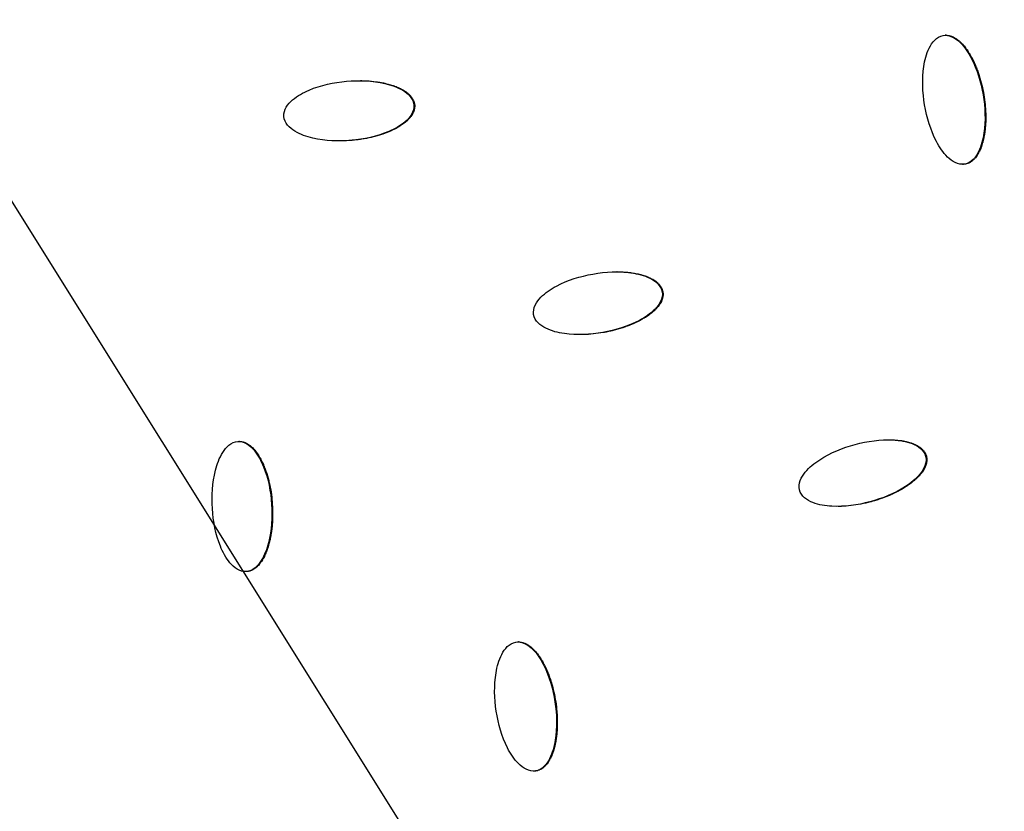
# Model space of a CAD drawing. Units: millimetres. Extents: x -3922 to 3834, y -3879 to 3877.
# Drawn here: x -490 to -324, y -586 to -452 of the extents above; entities that cross this region are included whole.
import ezdxf

# ---------------------------------------------------------------- set-up
doc = ezdxf.new("R2010")
doc.units = ezdxf.units.MM
doc.header["$LTSCALE"] = 20
doc.linetypes.add('HIDDEN', pattern=[9.525, 6.35, -3.175])
for name, color, linetype in [('2d', 230, 'Continuous'), ('EN-Free_Space', 10, 'HIDDEN'), ('EN-Free_Space_Hatch', 10, 'Continuous'), ('EN-SafetyZone', 93, 'HIDDEN')]:
    doc.layers.add(name, color=color, linetype=linetype)

msp = doc.modelspace()

# ---------------------------------------------------------------- hatches: boundary and pattern name
at = {"layer": 'EN-Free_Space_Hatch'}
h = msp.add_hatch(dxfattribs=at)
h.set_pattern_fill('ANSI31', color=256, scale=100)
h.set_pattern_definition([(122.026, (-43.77, -1.06), (-269.18, -168.37), [])])
h.paths.add_polyline_path([(826.91, 3778, 1), (-914.45, -3780.12, 1)])

# ---------------------------------------------------------------- linework, layer by layer
at = {"layer": '2d'}
for p, q in [((-333.75, -454.87), (-333.87, -454.87)), ((-423.23, -466.63), (-423.36, -466.63)), ((-330.87, -476.61), (-330.99, -476.61)), ((-330.48, -476.57), (-330.6, -476.57)), ((-389.14, -494.72), (-389.21, -494.72)), ((-381.43, -498.09), (-381.55, -498.09)), ((-395.38, -505.29), (-395.43, -505.29)), ((-452.75, -523.28), (-452.87, -523.28)), ((-337.06, -525.77), (-337.18, -525.77)), ((-451.63, -545.21), (-451.75, -545.21)), ((-451.47, -545.21), (-451.6, -545.21)), ((-405.73, -557.05), (-405.85, -557.05)), ((-403.12, -578.81), (-403.24, -578.81)), ((-402.76, -578.78), (-402.89, -578.78))]:
    msp.add_line(p, q, dxfattribs=at)
at = {"layer": '2d', "extrusion": (0, 0, -1)}
for centre, major_axis in [((-46.4, 0), (0, 876.28)), ((-43.73, 0), (0, 488.09))]:
    msp.add_ellipse(centre, major_axis=major_axis, ratio=0.992546, start_param=3.403392, end_param=6.544985, dxfattribs=at)
msp.add_ellipse((-43.71, 0), major_axis=(0, 485.94), ratio=0.992546, dxfattribs=at)
at = {"layer": '2d'}
for points, knots in [([(-271.64, -851.94), (-361.84, -827.59), (-448.12, -788.58), (-604.15, -685.2), (-673.88, -620.83), (-789.72, -473.24), (-835.81, -390.04), (-899.69, -213.22), (-917.46, -119.63), (-922.88, 68.47), (-910.52, 162.94), (-856.92, 343.21), (-815.69, 428.97), (-708.52, 583.1), (-642.6, 651.44), (-492.74, 763.76), (-408.84, 807.74), (-231.53, 866.87), (-138.15, 882.03), (31.56, 881.98), (107.89, 871.84), (181.62, 851.94)], [1.570796, 1.570796, 1.570796, 1.570796, 1.89073, 1.89073, 2.2107, 2.2107, 2.530718, 2.530718, 2.850777, 2.850777, 3.170852, 3.170852, 3.490916, 3.490916, 3.810943, 3.810943, 4.130921, 4.130921, 4.45086, 4.45086, 4.712389, 4.712389, 4.712389, 4.712389]), ([(-330.6, -476.57), (-331.14, -476.67), (-331.7, -476.55), (-332.68, -476.09), (-333.11, -475.75), (-334.26, -474.63), (-334.86, -473.71), (-336.36, -470.84), (-336.99, -468.73), (-337.7, -464.46), (-337.81, -462.27), (-337.33, -459.05), (-337.06, -457.98), (-336.34, -456.53), (-336.05, -456.06), (-335.27, -455.29), (-334.79, -455), (-334.25, -454.91)], [0, 0, 0, 0, 0.03125, 0.03125, 0.0625, 0.0625, 0.125, 0.125, 0.25, 0.25, 0.375, 0.375, 0.4375, 0.4375, 0.46875, 0.46875, 0.5, 0.5, 0.5, 0.5]), ([(-334.25, -454.91), (-333.72, -454.81), (-333.16, -454.93), (-332.19, -455.39), (-331.75, -455.72), (-330.6, -456.85), (-330, -457.77), (-328.49, -460.64), (-327.87, -462.75), (-327.15, -467.02), (-327.05, -469.21), (-327.53, -472.43), (-327.8, -473.5), (-328.51, -474.95), (-328.81, -475.41), (-329.58, -476.18), (-330.06, -476.48), (-330.6, -476.57)], [0.5, 0.5, 0.5, 0.5, 0.53125, 0.53125, 0.5625, 0.5625, 0.625, 0.625, 0.75, 0.75, 0.875, 0.875, 0.9375, 0.9375, 0.96875, 0.96875, 1, 1, 1, 1]), ([(-333.75, -454.87), (-333.74, -454.87), (-333.73, -454.87), (-333.66, -454.87), (-333.56, -454.88), (-333.46, -454.89), (-333.39, -454.9), (-333.36, -454.9), (-333.26, -454.92), (-333.16, -454.94), (-333.06, -454.97), (-332.99, -454.99), (-332.96, -455), (-332.86, -455.03), (-332.77, -455.06), (-332.68, -455.1), (-332.61, -455.13), (-332.58, -455.14), (-332.44, -455.21), (-332.26, -455.3), (-332.06, -455.43), (-331.96, -455.5), (-331.92, -455.53), (-331.89, -455.55), (-331.87, -455.56), (-331.76, -455.65), (-331.6, -455.77), (-331.43, -455.93), (-331.34, -456.01), (-331.3, -456.05), (-331.27, -456.07), (-331.26, -456.09), (-331.06, -456.28), (-330.8, -456.56), (-330.5, -456.94), (-330.35, -457.13), (-330.28, -457.23), (-330.25, -457.28), (-330.23, -457.31), (-330.22, -457.32), (-330.14, -457.44), (-330.03, -457.61), (-329.9, -457.81), (-329.83, -457.91), (-329.81, -457.96), (-329.79, -457.99), (-329.78, -458), (-329.7, -458.13), (-329.61, -458.3), (-329.49, -458.51), (-329.43, -458.62), (-329.41, -458.66), (-329.39, -458.7), (-329.38, -458.71), (-329.13, -459.19), (-328.8, -459.91), (-328.45, -460.8), (-328.29, -461.26), (-328.22, -461.49), (-328.18, -461.6), (-328.16, -461.65), (-328.15, -461.69), (-328.15, -461.71), (-327.99, -462.22), (-327.84, -462.73), (-327.59, -463.78), (-327.48, -464.33), (-327.3, -465.44), (-327.22, -465.99), (-327.14, -466.79), (-327.11, -467.2), (-327.08, -467.66), (-327.07, -467.89), (-327.07, -468), (-327.07, -468.05), (-327.07, -468.08), (-327.07, -468.1), (-327.05, -468.68), (-327.06, -469.23), (-327.1, -470.04), (-327.14, -470.44), (-327.19, -470.9), (-327.22, -471.13), (-327.23, -471.24), (-327.24, -471.29), (-327.25, -471.32), (-327.25, -471.34), (-327.27, -471.5), (-327.3, -471.7), (-327.35, -471.93), (-327.37, -472.05), (-327.38, -472.09), (-327.39, -472.13), (-327.39, -472.14), (-327.42, -472.3), (-327.47, -472.5), (-327.52, -472.73), (-327.55, -472.82), (-327.57, -472.89), (-327.57, -472.92), (-327.62, -473.08), (-327.68, -473.28), (-327.75, -473.5), (-327.79, -473.6), (-327.81, -473.66), (-327.82, -473.69), (-327.88, -473.85), (-327.96, -474.04), (-328.05, -474.26), (-328.1, -474.36), (-328.12, -474.41), (-328.14, -474.44), (-328.15, -474.45), (-328.22, -474.59), (-328.32, -474.78), (-328.44, -474.98), (-328.5, -475.07), (-328.52, -475.12), (-328.54, -475.14), (-328.55, -475.15), (-328.64, -475.29), (-328.76, -475.45), (-328.92, -475.63), (-328.98, -475.7), (-329.03, -475.75), (-329.05, -475.77), (-329.13, -475.85), (-329.17, -475.89), (-329.28, -475.98), (-329.33, -476.03), (-329.44, -476.11), (-329.52, -476.17), (-329.61, -476.22), (-329.66, -476.26), (-329.69, -476.28), (-329.78, -476.33), (-329.87, -476.37), (-329.96, -476.42), (-330.03, -476.44), (-330.06, -476.45), (-330.22, -476.51), (-330.35, -476.55), (-330.48, -476.57)], [0.5074, 0.5074, 0.5074, 0.5074, 0.5078125, 0.5078125, 0.5117188, 0.5136719, 0.5136719, 0.515625, 0.515625, 0.5195313, 0.5214844, 0.5214844, 0.5234375, 0.5234375, 0.5273438, 0.5292969, 0.5292969, 0.53125, 0.53125, 0.5390625, 0.5429688, 0.5449219, 0.5458984, 0.5458984, 0.546875, 0.546875, 0.5546875, 0.5585938, 0.5605469, 0.5615234, 0.5615234, 0.5625, 0.5625, 0.578125, 0.5859375, 0.5898438, 0.5917969, 0.5927734, 0.5927734, 0.59375, 0.59375, 0.6015625, 0.6054688, 0.6074219, 0.6083984, 0.6083984, 0.609375, 0.609375, 0.6171875, 0.6210938, 0.6230469, 0.6240234, 0.6240234, 0.625, 0.625, 0.65625, 0.671875, 0.6796875, 0.6835938, 0.6855469, 0.6865234, 0.6865234, 0.6875, 0.6875, 0.71875, 0.71875, 0.75, 0.75, 0.78125, 0.78125, 0.796875, 0.8046875, 0.8085938, 0.8105469, 0.8115234, 0.8115234, 0.8125, 0.8125, 0.84375, 0.84375, 0.859375, 0.8671875, 0.8710938, 0.8730469, 0.8740234, 0.8740234, 0.875, 0.875, 0.8828125, 0.8867188, 0.8886719, 0.8896484, 0.8896484, 0.890625, 0.890625, 0.8984375, 0.9023438, 0.9042969, 0.9042969, 0.90625, 0.90625, 0.9140625, 0.9179688, 0.9199219, 0.9199219, 0.921875, 0.921875, 0.9296875, 0.9335938, 0.9355469, 0.9365234, 0.9365234, 0.9375, 0.9375, 0.9453125, 0.9492188, 0.9511719, 0.9521484, 0.9521484, 0.953125, 0.953125, 0.9609375, 0.9648438, 0.9667969, 0.9667969, 0.96875, 0.96875, 0.9726563, 0.9726563, 0.9765625, 0.9765625, 0.9804688, 0.9824219, 0.9824219, 0.984375, 0.984375, 0.9882813, 0.9902344, 0.9902344, 0.9921875, 0.9921875, 1, 1, 1, 1]), ([(-445.26, -468.53), (-445.3, -467.99), (-445.13, -467.44), (-444.58, -466.51), (-444.2, -466.1), (-442.98, -465.05), (-442.01, -464.52), (-439.01, -463.25), (-436.87, -462.8), (-432.55, -462.42), (-430.36, -462.49), (-427.19, -463.23), (-426.15, -463.58), (-424.77, -464.41), (-424.34, -464.75), (-423.65, -465.58), (-423.4, -466.08), (-423.36, -466.63)], [0.5, 0.5, 0.5, 0.5, 0.53125, 0.53125, 0.5625, 0.5625, 0.625, 0.625, 0.75, 0.75, 0.875, 0.875, 0.9375, 0.9375, 0.96875, 0.96875, 1, 1, 1, 1]), ([(-432.38, -462.51), (-432.29, -462.51), (-432.08, -462.51), (-431.79, -462.52), (-431.56, -462.53), (-431.45, -462.53), (-431.4, -462.54), (-431.37, -462.54), (-431.35, -462.54), (-430.78, -462.57), (-429.95, -462.64), (-429.03, -462.79), (-428.57, -462.88), (-428.35, -462.93), (-428.24, -462.95), (-428.19, -462.97), (-428.16, -462.97), (-428.14, -462.98), (-427.84, -463.05), (-427.43, -463.15), (-426.99, -463.29), (-426.78, -463.37), (-426.67, -463.4), (-426.63, -463.42), (-426.6, -463.43), (-426.58, -463.43), (-426.3, -463.54), (-425.92, -463.7), (-425.5, -463.91), (-425.3, -464.02), (-425.21, -464.08), (-425.16, -464.1), (-425.14, -464.12), (-425.12, -464.12), (-424.99, -464.21), (-424.81, -464.32), (-424.62, -464.46), (-424.53, -464.53), (-424.5, -464.56), (-424.47, -464.58), (-424.46, -464.59), (-424.34, -464.69), (-424.18, -464.82), (-424.02, -464.99), (-423.95, -465.06), (-423.91, -465.11), (-423.89, -465.14), (-423.83, -465.22), (-423.76, -465.3), (-423.71, -465.38), (-423.67, -465.43), (-423.65, -465.46), (-423.59, -465.55), (-423.54, -465.64), (-423.5, -465.73), (-423.47, -465.79), (-423.45, -465.81), (-423.41, -465.91), (-423.37, -466), (-423.34, -466.1), (-423.32, -466.16), (-423.31, -466.19), (-423.27, -466.36), (-423.24, -466.49), (-423.23, -466.63)], [0.7918942, 0.7918942, 0.7918942, 0.7918942, 0.796875, 0.8046875, 0.8085938, 0.8105469, 0.8115234, 0.8115234, 0.8125, 0.8125, 0.84375, 0.859375, 0.8671875, 0.8710938, 0.8730469, 0.8740234, 0.8740234, 0.875, 0.875, 0.890625, 0.8984375, 0.9023438, 0.9042969, 0.9052734, 0.9052734, 0.90625, 0.90625, 0.921875, 0.9296875, 0.9335938, 0.9355469, 0.9365234, 0.9365234, 0.9375, 0.9375, 0.9453125, 0.9492188, 0.9511719, 0.9521484, 0.9521484, 0.953125, 0.953125, 0.9609375, 0.9648438, 0.9667969, 0.9667969, 0.96875, 0.96875, 0.9726563, 0.9746094, 0.9746094, 0.9765625, 0.9765625, 0.9804688, 0.9824219, 0.9824219, 0.984375, 0.984375, 0.9882813, 0.9902344, 0.9902344, 0.9921875, 0.9921875, 1, 1, 1, 1]), ([(-423.36, -466.63), (-423.31, -467.18), (-423.48, -467.72), (-424.03, -468.66), (-424.41, -469.07), (-425.63, -470.13), (-426.6, -470.65), (-429.6, -471.92), (-431.75, -472.38), (-436.07, -472.76), (-438.27, -472.68), (-441.43, -471.95), (-442.47, -471.59), (-443.85, -470.76), (-444.29, -470.42), (-444.98, -469.58), (-445.22, -469.07), (-445.26, -468.53)], [0, 0, 0, 0, 0.03125, 0.03125, 0.0625, 0.0625, 0.125, 0.125, 0.25, 0.25, 0.375, 0.375, 0.4375, 0.4375, 0.46875, 0.46875, 0.5, 0.5, 0.5, 0.5]), ([(-423.23, -466.63), (-423.23, -466.7), (-423.22, -466.8), (-423.23, -466.9), (-423.23, -466.97), (-423.24, -467), (-423.25, -467.1), (-423.26, -467.2), (-423.28, -467.3), (-423.3, -467.37), (-423.3, -467.41), (-423.33, -467.5), (-423.36, -467.6), (-423.4, -467.7), (-423.42, -467.76), (-423.43, -467.8), (-423.47, -467.89), (-423.52, -467.98), (-423.57, -468.09), (-423.6, -468.13), (-423.62, -468.16), (-423.62, -468.18), (-423.7, -468.3), (-423.81, -468.47), (-423.95, -468.66), (-424.03, -468.75), (-424.07, -468.79), (-424.09, -468.82), (-424.1, -468.84), (-424.2, -468.94), (-424.33, -469.09), (-424.51, -469.25), (-424.6, -469.34), (-424.64, -469.37), (-424.67, -469.4), (-424.68, -469.41), (-424.89, -469.59), (-425.2, -469.83), (-425.59, -470.09), (-425.8, -470.22), (-425.91, -470.29), (-425.95, -470.32), (-425.99, -470.33), (-426, -470.34), (-426.13, -470.42), (-426.3, -470.52), (-426.52, -470.63), (-426.63, -470.68), (-426.67, -470.71), (-426.7, -470.72), (-426.72, -470.73), (-426.85, -470.79), (-427.03, -470.88), (-427.25, -470.98), (-427.36, -471.03), (-427.41, -471.05), (-427.44, -471.06), (-427.46, -471.07), (-427.96, -471.28), (-428.46, -471.46), (-429.23, -471.71), (-429.62, -471.83), (-430.09, -471.95), (-430.33, -472.01), (-430.45, -472.04), (-430.5, -472.05), (-430.54, -472.06), (-430.56, -472.07), (-431.08, -472.19), (-431.86, -472.34), (-432.81, -472.47), (-433.3, -472.52), (-433.54, -472.55), (-433.65, -472.56), (-433.72, -472.56), (-433.75, -472.56), (-434.48, -472.63), (-435.15, -472.66), (-435.81, -472.66)], [0, 0, 0, 0, 0.0039062, 0.0058594, 0.0058594, 0.0078125, 0.0078125, 0.0117187, 0.0136719, 0.0136719, 0.015625, 0.015625, 0.0195313, 0.0214844, 0.0214844, 0.0234375, 0.0234375, 0.0273438, 0.0292969, 0.0302734, 0.0302734, 0.03125, 0.03125, 0.0390625, 0.0429688, 0.0449219, 0.0458984, 0.0458984, 0.046875, 0.046875, 0.0546875, 0.0585937, 0.0605469, 0.0615234, 0.0615234, 0.0625, 0.0625, 0.078125, 0.0859375, 0.0898438, 0.0917969, 0.0927734, 0.0927734, 0.09375, 0.09375, 0.1015625, 0.1054688, 0.1074219, 0.1083984, 0.1083984, 0.109375, 0.109375, 0.1171875, 0.1210938, 0.1230469, 0.1240234, 0.1240234, 0.125, 0.125, 0.15625, 0.15625, 0.171875, 0.1796875, 0.1835938, 0.1855469, 0.1865234, 0.1865234, 0.1875, 0.1875, 0.21875, 0.234375, 0.2421875, 0.2460937, 0.2480469, 0.2480469, 0.25, 0.25, 0.2867238, 0.2867238, 0.2867238, 0.2867238]), ([(-330.48, -476.57), (-330.55, -476.58), (-330.65, -476.6), (-330.75, -476.6), (-330.81, -476.61), (-330.84, -476.61), (-330.87, -476.61)], [0, 0, 0, 0, 0.00390625, 0.005859375, 0.005859375, 0.007456205, 0.007456205, 0.007456205, 0.007456205]), ([(-403.21, -501.9), (-403.29, -501.37), (-403.17, -500.8), (-402.7, -499.83), (-402.36, -499.39), (-401.23, -498.23), (-400.32, -497.62), (-397.44, -496.1), (-395.34, -495.46), (-391.07, -494.7), (-388.88, -494.58), (-385.67, -495.04), (-384.6, -495.3), (-383.15, -496.01), (-382.69, -496.31), (-381.93, -497.07), (-381.64, -497.55), (-381.55, -498.09)], [0.5, 0.5, 0.5, 0.5, 0.53125, 0.53125, 0.5625, 0.5625, 0.625, 0.625, 0.75, 0.75, 0.875, 0.875, 0.9375, 0.9375, 0.96875, 0.96875, 1, 1, 1, 1]), ([(-389.14, -494.72), (-388.82, -494.72), (-388.24, -494.73), (-387.53, -494.78), (-387.07, -494.83), (-386.84, -494.86), (-386.73, -494.87), (-386.68, -494.88), (-386.65, -494.88), (-386.63, -494.89), (-386.33, -494.93), (-385.91, -495), (-385.46, -495.1), (-385.24, -495.15), (-385.13, -495.18), (-385.08, -495.19), (-385.05, -495.2), (-385.04, -495.21), (-384.75, -495.29), (-384.35, -495.41), (-383.92, -495.59), (-383.71, -495.68), (-383.61, -495.73), (-383.57, -495.75), (-383.54, -495.76), (-383.53, -495.77), (-383.38, -495.84), (-383.2, -495.93), (-383, -496.05), (-382.9, -496.11), (-382.86, -496.14), (-382.84, -496.16), (-382.83, -496.17), (-382.69, -496.26), (-382.53, -496.38), (-382.35, -496.53), (-382.28, -496.6), (-382.23, -496.64), (-382.21, -496.67), (-382.14, -496.74), (-382.07, -496.81), (-382, -496.89), (-381.96, -496.94), (-381.94, -496.97), (-381.88, -497.05), (-381.82, -497.13), (-381.77, -497.22), (-381.73, -497.27), (-381.72, -497.3), (-381.67, -497.39), (-381.62, -497.48), (-381.58, -497.58), (-381.55, -497.64), (-381.54, -497.67), (-381.48, -497.83), (-381.45, -497.96), (-381.43, -498.09)], [0.8259321, 0.8259321, 0.8259321, 0.8259321, 0.84375, 0.859375, 0.8671875, 0.8710938, 0.8730469, 0.8740234, 0.8740234, 0.875, 0.875, 0.890625, 0.8984375, 0.9023438, 0.9042969, 0.9052734, 0.9052734, 0.90625, 0.90625, 0.921875, 0.9296875, 0.9335938, 0.9355469, 0.9365234, 0.9365234, 0.9375, 0.9375, 0.9453125, 0.9492188, 0.9511719, 0.9521484, 0.9521484, 0.953125, 0.953125, 0.9609375, 0.9648438, 0.9667969, 0.9667969, 0.96875, 0.96875, 0.9726563, 0.9746094, 0.9746094, 0.9765625, 0.9765625, 0.9804688, 0.9824219, 0.9824219, 0.984375, 0.984375, 0.9882813, 0.9902344, 0.9902344, 0.9921875, 0.9921875, 1, 1, 1, 1]), ([(-381.55, -498.09), (-381.46, -498.64), (-381.58, -499.19), (-382.04, -500.17), (-382.38, -500.61), (-383.51, -501.77), (-384.43, -502.38), (-387.31, -503.91), (-389.41, -504.55), (-393.69, -505.3), (-395.88, -505.42), (-399.09, -504.96), (-400.16, -504.7), (-401.61, -503.99), (-402.07, -503.69), (-402.83, -502.92), (-403.12, -502.43), (-403.21, -501.9)], [0, 0, 0, 0, 0.03125, 0.03125, 0.0625, 0.0625, 0.125, 0.125, 0.25, 0.25, 0.375, 0.375, 0.4375, 0.4375, 0.46875, 0.46875, 0.5, 0.5, 0.5, 0.5]), ([(-381.43, -498.09), (-381.42, -498.16), (-381.4, -498.26), (-381.4, -498.36), (-381.4, -498.43), (-381.4, -498.47), (-381.4, -498.57), (-381.4, -498.67), (-381.42, -498.77), (-381.42, -498.84), (-381.43, -498.88), (-381.45, -498.97), (-381.47, -499.07), (-381.5, -499.17), (-381.52, -499.24), (-381.53, -499.27), (-381.56, -499.37), (-381.59, -499.46), (-381.64, -499.57), (-381.66, -499.62), (-381.67, -499.65), (-381.68, -499.67), (-381.74, -499.8), (-381.84, -499.97), (-381.97, -500.18), (-382.04, -500.28), (-382.07, -500.32), (-382.09, -500.35), (-382.1, -500.37), (-382.19, -500.48), (-382.31, -500.64), (-382.47, -500.82), (-382.55, -500.91), (-382.59, -500.95), (-382.61, -500.97), (-382.63, -500.99), (-382.82, -501.18), (-383.1, -501.45), (-383.48, -501.75), (-383.67, -501.9), (-383.78, -501.97), (-383.82, -502), (-383.85, -502.02), (-383.86, -502.03), (-383.98, -502.12), (-384.15, -502.23), (-384.35, -502.36), (-384.46, -502.42), (-384.5, -502.45), (-384.53, -502.47), (-384.55, -502.48), (-384.67, -502.56), (-384.84, -502.66), (-385.05, -502.77), (-385.16, -502.83), (-385.21, -502.86), (-385.24, -502.87), (-385.25, -502.88), (-385.73, -503.14), (-386.21, -503.36), (-386.96, -503.68), (-387.34, -503.83), (-387.8, -503.99), (-388.03, -504.07), (-388.15, -504.11), (-388.2, -504.13), (-388.23, -504.14), (-388.25, -504.14), (-388.76, -504.31), (-389.53, -504.53), (-390.46, -504.74), (-390.94, -504.84), (-391.18, -504.88), (-391.29, -504.9), (-391.36, -504.91), (-391.39, -504.92), (-392.59, -505.13), (-393.71, -505.25), (-394.99, -505.29), (-395.18, -505.29), (-395.38, -505.29)], [0, 0, 0, 0, 0.0039062, 0.0058594, 0.0058594, 0.0078125, 0.0078125, 0.0117187, 0.0136719, 0.0136719, 0.015625, 0.015625, 0.0195312, 0.0214844, 0.0214844, 0.0234375, 0.0234375, 0.0273437, 0.0292969, 0.0302734, 0.0302734, 0.03125, 0.03125, 0.0390625, 0.0429687, 0.0449219, 0.0458984, 0.0458984, 0.046875, 0.046875, 0.0546875, 0.0585937, 0.0605469, 0.0615234, 0.0615234, 0.0625, 0.0625, 0.078125, 0.0859375, 0.0898437, 0.0917969, 0.0927734, 0.0927734, 0.09375, 0.09375, 0.1015625, 0.1054687, 0.1074219, 0.1083984, 0.1083984, 0.109375, 0.109375, 0.1171875, 0.1210937, 0.1230469, 0.1240234, 0.1240234, 0.125, 0.125, 0.15625, 0.15625, 0.171875, 0.1796875, 0.1835937, 0.1855469, 0.1865234, 0.1865234, 0.1875, 0.1875, 0.21875, 0.234375, 0.2421875, 0.2460937, 0.2480469, 0.2480469, 0.25, 0.25, 0.3125, 0.3125, 0.3238358, 0.3238358, 0.3238358, 0.3238358]), ([(-451.6, -545.21), (-452.14, -545.25), (-452.68, -545.08), (-453.61, -544.52), (-454.01, -544.14), (-455.04, -542.91), (-455.55, -541.93), (-456.75, -538.92), (-457.16, -536.76), (-457.44, -532.44), (-457.32, -530.24), (-456.51, -527.09), (-456.14, -526.05), (-455.27, -524.68), (-454.93, -524.25), (-454.08, -523.57), (-453.58, -523.32), (-453.03, -523.28)], [0.5, 0.5, 0.5, 0.5, 0.53125, 0.53125, 0.5625, 0.5625, 0.625, 0.625, 0.75, 0.75, 0.875, 0.875, 0.9375, 0.9375, 0.96875, 0.96875, 1, 1, 1, 1]), ([(-453.03, -523.28), (-452.48, -523.24), (-451.94, -523.41), (-451.02, -523.97), (-450.62, -524.35), (-449.58, -525.59), (-449.08, -526.56), (-447.87, -529.57), (-447.46, -531.73), (-447.18, -536.05), (-447.31, -538.24), (-448.11, -541.4), (-448.49, -542.43), (-449.35, -543.8), (-449.69, -544.24), (-450.54, -544.92), (-451.05, -545.17), (-451.6, -545.21)], [0, 0, 0, 0, 0.03125, 0.03125, 0.0625, 0.0625, 0.125, 0.125, 0.25, 0.25, 0.375, 0.375, 0.4375, 0.4375, 0.46875, 0.46875, 0.5, 0.5, 0.5, 0.5]), ([(-452.75, -523.28), (-452.74, -523.28), (-452.69, -523.28), (-452.64, -523.28), (-452.57, -523.28), (-452.54, -523.29), (-452.44, -523.3), (-452.34, -523.31), (-452.24, -523.33), (-452.17, -523.35), (-452.13, -523.36), (-452.04, -523.38), (-451.94, -523.41), (-451.85, -523.45), (-451.78, -523.48), (-451.75, -523.49), (-451.66, -523.53), (-451.57, -523.57), (-451.46, -523.63), (-451.42, -523.66), (-451.39, -523.67), (-451.37, -523.68), (-451.25, -523.76), (-451.08, -523.87), (-450.89, -524.02), (-450.8, -524.09), (-450.76, -524.13), (-450.74, -524.15), (-450.72, -524.17), (-450.61, -524.26), (-450.47, -524.4), (-450.31, -524.57), (-450.23, -524.67), (-450.2, -524.71), (-450.17, -524.73), (-450.16, -524.75), (-449.99, -524.96), (-449.75, -525.27), (-449.49, -525.67), (-449.37, -525.88), (-449.31, -525.99), (-449.28, -526.03), (-449.26, -526.06), (-449.25, -526.08), (-449.18, -526.21), (-449.09, -526.39), (-448.98, -526.6), (-448.93, -526.71), (-448.91, -526.76), (-448.89, -526.79), (-448.88, -526.8), (-448.82, -526.94), (-448.74, -527.12), (-448.65, -527.34), (-448.6, -527.45), (-448.58, -527.5), (-448.57, -527.53), (-448.56, -527.55), (-448.36, -528.05), (-448.1, -528.8), (-447.85, -529.72), (-447.73, -530.19), (-447.68, -530.43), (-447.65, -530.55), (-447.64, -530.6), (-447.64, -530.63), (-447.63, -530.65), (-447.52, -531.18), (-447.43, -531.7), (-447.29, -532.77), (-447.24, -533.33), (-447.17, -534.45), (-447.14, -535.28), (-447.16, -536.22), (-447.18, -536.68), (-447.19, -536.91), (-447.2, -537.03), (-447.2, -537.07), (-447.21, -537.11), (-447.21, -537.12), (-447.25, -537.7), (-447.31, -538.25), (-447.44, -539.05), (-447.51, -539.44), (-447.61, -539.9), (-447.67, -540.12), (-447.69, -540.23), (-447.71, -540.28), (-447.71, -540.31), (-447.72, -540.33), (-447.76, -540.48), (-447.81, -540.68), (-447.88, -540.91), (-447.91, -541.02), (-447.93, -541.07), (-447.93, -541.1), (-447.94, -541.11), (-447.99, -541.26), (-448.05, -541.46), (-448.13, -541.68), (-448.17, -541.77), (-448.19, -541.84), (-448.2, -541.86), (-448.27, -542.03), (-448.35, -542.22), (-448.44, -542.43), (-448.49, -542.52), (-448.51, -542.58), (-448.53, -542.61), (-448.61, -542.76), (-448.7, -542.94), (-448.82, -543.15), (-448.88, -543.25), (-448.9, -543.29), (-448.92, -543.32), (-448.93, -543.33), (-449.01, -543.47), (-449.13, -543.64), (-449.27, -543.83), (-449.34, -543.92), (-449.37, -543.95), (-449.39, -543.98), (-449.4, -543.99), (-449.51, -544.11), (-449.65, -544.27), (-449.82, -544.43), (-449.89, -544.49), (-449.94, -544.54), (-449.97, -544.56), (-450.05, -544.62), (-450.1, -544.66), (-450.21, -544.74), (-450.27, -544.78), (-450.39, -544.85), (-450.45, -544.89), (-450.57, -544.95), (-450.63, -544.98), (-450.75, -545.03), (-450.82, -545.06), (-450.94, -545.1), (-451.01, -545.12), (-451.21, -545.17), (-451.34, -545.2), (-451.47, -545.21)], [0.003134, 0.003134, 0.003134, 0.003134, 0.0039062, 0.0058594, 0.0058594, 0.0078125, 0.0078125, 0.0117187, 0.0136719, 0.0136719, 0.015625, 0.015625, 0.0195312, 0.0214844, 0.0214844, 0.0234375, 0.0234375, 0.0273437, 0.0292969, 0.0302734, 0.0302734, 0.03125, 0.03125, 0.0390625, 0.0429687, 0.0449219, 0.0458984, 0.0458984, 0.046875, 0.046875, 0.0546875, 0.0585937, 0.0605469, 0.0615234, 0.0615234, 0.0625, 0.0625, 0.078125, 0.0859375, 0.0898438, 0.0917969, 0.0927734, 0.0927734, 0.09375, 0.09375, 0.1015625, 0.1054688, 0.1074219, 0.1083984, 0.1083984, 0.109375, 0.109375, 0.1171875, 0.1210938, 0.1230469, 0.1240234, 0.1240234, 0.125, 0.125, 0.15625, 0.171875, 0.1796875, 0.1835938, 0.1855469, 0.1865234, 0.1865234, 0.1875, 0.1875, 0.21875, 0.21875, 0.25, 0.25, 0.28125, 0.296875, 0.3046875, 0.3085938, 0.3105469, 0.3115234, 0.3115234, 0.3125, 0.3125, 0.34375, 0.34375, 0.359375, 0.3671875, 0.3710938, 0.3730469, 0.3740234, 0.3740234, 0.375, 0.375, 0.3828125, 0.3867188, 0.3886719, 0.3896484, 0.3896484, 0.390625, 0.390625, 0.3984375, 0.4023438, 0.4042969, 0.4042969, 0.40625, 0.40625, 0.4140625, 0.4179688, 0.4199219, 0.4199219, 0.421875, 0.421875, 0.4296875, 0.4335938, 0.4355469, 0.4365234, 0.4365234, 0.4375, 0.4375, 0.4453125, 0.4492188, 0.4511719, 0.4521484, 0.4521484, 0.453125, 0.453125, 0.4609375, 0.4648438, 0.4667969, 0.4667969, 0.46875, 0.46875, 0.4726563, 0.4726563, 0.4765625, 0.4765625, 0.4804688, 0.4804688, 0.484375, 0.484375, 0.4882813, 0.4882813, 0.4921875, 0.4921875, 0.5, 0.5, 0.5, 0.5]), ([(-358.43, -531.45), (-358.56, -530.92), (-358.49, -530.35), (-358.1, -529.34), (-357.8, -528.87), (-356.78, -527.62), (-355.92, -526.94), (-353.18, -525.17), (-351.15, -524.35), (-346.96, -523.22), (-344.79, -522.91), (-341.55, -523.09), (-340.46, -523.25), (-338.96, -523.83), (-338.47, -524.09), (-337.65, -524.79), (-337.32, -525.24), (-337.18, -525.77)], [0.5, 0.5, 0.5, 0.5, 0.53125, 0.53125, 0.5625, 0.5625, 0.625, 0.625, 0.75, 0.75, 0.875, 0.875, 0.9375, 0.9375, 0.96875, 0.96875, 1, 1, 1, 1]), ([(-343.38, -523.01), (-343.35, -523.01), (-343.19, -523.01), (-342.96, -523.01), (-342.73, -523.02), (-342.62, -523.02), (-342.57, -523.03), (-342.54, -523.03), (-342.52, -523.03), (-342.21, -523.05), (-341.79, -523.08), (-341.33, -523.14), (-341.11, -523.17), (-341, -523.19), (-340.95, -523.2), (-340.92, -523.21), (-340.91, -523.21), (-340.61, -523.26), (-340.2, -523.36), (-339.76, -523.49), (-339.54, -523.56), (-339.44, -523.6), (-339.39, -523.62), (-339.36, -523.63), (-339.35, -523.63), (-339.2, -523.69), (-339.01, -523.77), (-338.8, -523.87), (-338.7, -523.93), (-338.66, -523.95), (-338.63, -523.96), (-338.62, -523.97), (-338.48, -524.05), (-338.3, -524.16), (-338.11, -524.29), (-338.04, -524.35), (-337.99, -524.4), (-337.96, -524.41), (-337.88, -524.48), (-337.81, -524.55), (-337.74, -524.62), (-337.69, -524.67), (-337.67, -524.69), (-337.6, -524.77), (-337.53, -524.85), (-337.47, -524.93), (-337.43, -524.98), (-337.41, -525), (-337.36, -525.09), (-337.3, -525.18), (-337.25, -525.27), (-337.22, -525.32), (-337.21, -525.35), (-337.14, -525.51), (-337.09, -525.64), (-337.06, -525.77)], [0.8577743, 0.8577743, 0.8577743, 0.8577743, 0.859375, 0.8671875, 0.8710937, 0.8730469, 0.8740234, 0.8740234, 0.875, 0.875, 0.890625, 0.8984375, 0.9023437, 0.9042969, 0.9052734, 0.9052734, 0.90625, 0.90625, 0.921875, 0.9296875, 0.9335937, 0.9355469, 0.9365234, 0.9365234, 0.9375, 0.9375, 0.9453125, 0.9492187, 0.9511719, 0.9521484, 0.9521484, 0.953125, 0.953125, 0.9609375, 0.9648437, 0.9667969, 0.9667969, 0.96875, 0.96875, 0.9726562, 0.9746094, 0.9746094, 0.9765625, 0.9765625, 0.9804687, 0.9824219, 0.9824219, 0.984375, 0.984375, 0.9882812, 0.9902344, 0.9902344, 0.9921875, 0.9921875, 1, 1, 1, 1]), ([(-337.18, -525.77), (-337.04, -526.3), (-337.11, -526.87), (-337.49, -527.88), (-337.79, -528.35), (-338.82, -529.6), (-339.68, -530.29), (-342.41, -532.06), (-344.46, -532.88), (-348.65, -534.01), (-350.82, -534.31), (-354.06, -534.14), (-355.15, -533.97), (-356.66, -533.39), (-357.14, -533.13), (-357.97, -532.43), (-358.3, -531.97), (-358.43, -531.45)], [0, 0, 0, 0, 0.03125, 0.03125, 0.0625, 0.0625, 0.125, 0.125, 0.25, 0.25, 0.375, 0.375, 0.4375, 0.4375, 0.46875, 0.46875, 0.5, 0.5, 0.5, 0.5]), ([(-337.06, -525.77), (-337.04, -525.83), (-337.02, -525.93), (-337.01, -526.03), (-337, -526.1), (-336.99, -526.14), (-336.99, -526.24), (-336.98, -526.34), (-336.99, -526.44), (-336.99, -526.51), (-336.99, -526.55), (-337, -526.65), (-337.02, -526.75), (-337.03, -526.85), (-337.05, -526.92), (-337.05, -526.95), (-337.08, -527.05), (-337.1, -527.15), (-337.14, -527.26), (-337.16, -527.31), (-337.17, -527.34), (-337.18, -527.36), (-337.23, -527.49), (-337.3, -527.68), (-337.42, -527.89), (-337.48, -528), (-337.5, -528.04), (-337.52, -528.07), (-337.53, -528.09), (-337.61, -528.21), (-337.72, -528.38), (-337.86, -528.57), (-337.94, -528.67), (-337.97, -528.71), (-337.99, -528.74), (-338, -528.75), (-338.18, -528.96), (-338.44, -529.25), (-338.79, -529.59), (-338.97, -529.75), (-339.06, -529.83), (-339.1, -529.87), (-339.13, -529.89), (-339.14, -529.9), (-339.26, -530), (-339.41, -530.12), (-339.6, -530.27), (-339.7, -530.34), (-339.74, -530.37), (-339.77, -530.4), (-339.79, -530.41), (-339.9, -530.49), (-340.07, -530.61), (-340.27, -530.74), (-340.37, -530.81), (-340.41, -530.84), (-340.44, -530.86), (-340.46, -530.87), (-340.91, -531.16), (-341.37, -531.43), (-342.09, -531.81), (-342.45, -531.99), (-342.9, -532.2), (-343.12, -532.3), (-343.23, -532.35), (-343.28, -532.37), (-343.31, -532.38), (-343.33, -532.39), (-343.83, -532.6), (-344.57, -532.88), (-345.48, -533.17), (-345.95, -533.31), (-346.19, -533.38), (-346.29, -533.41), (-346.36, -533.43), (-346.39, -533.43), (-347.57, -533.75), (-348.68, -533.97), (-350.29, -534.15), (-351.02, -534.21), (-351.74, -534.22), (-351.93, -534.22)], [0, 0, 0, 0, 0.0039062, 0.0058594, 0.0058594, 0.0078125, 0.0078125, 0.0117187, 0.0136719, 0.0136719, 0.015625, 0.015625, 0.0195312, 0.0214844, 0.0214844, 0.0234375, 0.0234375, 0.0273437, 0.0292969, 0.0302734, 0.0302734, 0.03125, 0.03125, 0.0390625, 0.0429687, 0.0449219, 0.0458984, 0.0458984, 0.046875, 0.046875, 0.0546875, 0.0585937, 0.0605469, 0.0615234, 0.0615234, 0.0625, 0.0625, 0.078125, 0.0859375, 0.0898437, 0.0917969, 0.0927734, 0.0927734, 0.09375, 0.09375, 0.1015625, 0.1054687, 0.1074219, 0.1083984, 0.1083984, 0.109375, 0.109375, 0.1171875, 0.1210937, 0.1230469, 0.1240234, 0.1240234, 0.125, 0.125, 0.15625, 0.15625, 0.171875, 0.1796875, 0.1835937, 0.1855469, 0.1865234, 0.1865234, 0.1875, 0.1875, 0.21875, 0.234375, 0.2421875, 0.2460937, 0.2480469, 0.2480469, 0.25, 0.25, 0.3125, 0.3125, 0.34375, 0.3559177, 0.3559177, 0.3559177, 0.3559177]), ([(-402.89, -578.78), (-403.42, -578.87), (-403.98, -578.74), (-404.95, -578.27), (-405.38, -577.93), (-406.52, -576.79), (-407.11, -575.86), (-408.57, -572.97), (-409.16, -570.86), (-409.81, -566.58), (-409.88, -564.38), (-409.35, -561.17), (-409.07, -560.11), (-408.32, -558.67), (-408.02, -558.21), (-407.24, -557.46), (-406.76, -557.17), (-406.21, -557.08)], [0.5, 0.5, 0.5, 0.5, 0.53125, 0.53125, 0.5625, 0.5625, 0.625, 0.625, 0.75, 0.75, 0.875, 0.875, 0.9375, 0.9375, 0.96875, 0.96875, 1, 1, 1, 1]), ([(-406.21, -557.08), (-405.67, -556.99), (-405.12, -557.12), (-404.15, -557.59), (-403.71, -557.93), (-402.58, -559.07), (-401.99, -560), (-400.53, -562.89), (-399.94, -565), (-399.28, -569.28), (-399.22, -571.47), (-399.75, -574.68), (-400.03, -575.75), (-400.77, -577.19), (-401.08, -577.65), (-401.86, -578.4), (-402.35, -578.69), (-402.89, -578.78)], [0, 0, 0, 0, 0.03125, 0.03125, 0.0625, 0.0625, 0.125, 0.125, 0.25, 0.25, 0.375, 0.375, 0.4375, 0.4375, 0.46875, 0.46875, 0.5, 0.5, 0.5, 0.5]), ([(-405.73, -557.05), (-405.72, -557.05), (-405.7, -557.05), (-405.62, -557.05), (-405.52, -557.06), (-405.42, -557.07), (-405.35, -557.08), (-405.31, -557.09), (-405.21, -557.11), (-405.12, -557.13), (-405.02, -557.16), (-404.95, -557.18), (-404.92, -557.19), (-404.82, -557.22), (-404.73, -557.25), (-404.62, -557.3), (-404.57, -557.32), (-404.54, -557.34), (-404.52, -557.34), (-404.39, -557.41), (-404.22, -557.5), (-404.02, -557.63), (-403.92, -557.7), (-403.88, -557.74), (-403.85, -557.76), (-403.83, -557.77), (-403.72, -557.86), (-403.57, -557.98), (-403.39, -558.14), (-403.3, -558.23), (-403.26, -558.26), (-403.24, -558.29), (-403.23, -558.3), (-403.03, -558.49), (-402.77, -558.78), (-402.48, -559.16), (-402.34, -559.36), (-402.27, -559.46), (-402.24, -559.5), (-402.22, -559.53), (-402.21, -559.55), (-402.12, -559.67), (-402.02, -559.84), (-401.89, -560.04), (-401.83, -560.14), (-401.8, -560.19), (-401.78, -560.22), (-401.78, -560.23), (-401.7, -560.36), (-401.61, -560.53), (-401.49, -560.75), (-401.44, -560.85), (-401.41, -560.9), (-401.4, -560.93), (-401.39, -560.95), (-401.15, -561.43), (-400.82, -562.15), (-400.49, -563.05), (-400.34, -563.51), (-400.26, -563.74), (-400.23, -563.86), (-400.21, -563.91), (-400.2, -563.94), (-400.2, -563.96), (-400.04, -564.47), (-399.91, -564.98), (-399.67, -566.04), (-399.57, -566.58), (-399.4, -567.7), (-399.3, -568.52), (-399.24, -569.46), (-399.22, -569.92), (-399.22, -570.15), (-399.21, -570.26), (-399.21, -570.31), (-399.21, -570.35), (-399.21, -570.36), (-399.21, -570.94), (-399.22, -571.49), (-399.28, -572.3), (-399.32, -572.7), (-399.38, -573.16), (-399.41, -573.39), (-399.43, -573.5), (-399.44, -573.55), (-399.44, -573.58), (-399.45, -573.6), (-399.47, -573.75), (-399.51, -573.96), (-399.55, -574.19), (-399.58, -574.3), (-399.59, -574.35), (-399.6, -574.38), (-399.6, -574.4), (-399.63, -574.55), (-399.68, -574.75), (-399.74, -574.98), (-399.77, -575.07), (-399.79, -575.14), (-399.8, -575.17), (-399.85, -575.33), (-399.91, -575.53), (-399.99, -575.75), (-400.02, -575.84), (-400.04, -575.91), (-400.06, -575.94), (-400.12, -576.1), (-400.2, -576.28), (-400.3, -576.5), (-400.35, -576.6), (-400.37, -576.65), (-400.39, -576.68), (-400.39, -576.69), (-400.47, -576.83), (-400.57, -577.02), (-400.69, -577.21), (-400.75, -577.31), (-400.78, -577.35), (-400.8, -577.38), (-400.81, -577.39), (-400.9, -577.52), (-401.03, -577.68), (-401.18, -577.86), (-401.25, -577.93), (-401.3, -577.98), (-401.32, -578), (-401.4, -578.07), (-401.45, -578.12), (-401.55, -578.21), (-401.6, -578.25), (-401.71, -578.33), (-401.77, -578.37), (-401.88, -578.44), (-401.94, -578.48), (-402.06, -578.54), (-402.12, -578.57), (-402.25, -578.63), (-402.31, -578.65), (-402.5, -578.72), (-402.63, -578.76), (-402.76, -578.78)], [0.0069018, 0.0069018, 0.0069018, 0.0069018, 0.0078125, 0.0078125, 0.0117188, 0.0136719, 0.0136719, 0.015625, 0.015625, 0.0195313, 0.0214844, 0.0214844, 0.0234375, 0.0234375, 0.0273438, 0.0292969, 0.0302734, 0.0302734, 0.03125, 0.03125, 0.0390625, 0.0429688, 0.0449219, 0.0458984, 0.0458984, 0.046875, 0.046875, 0.0546875, 0.0585938, 0.0605469, 0.0615234, 0.0615234, 0.0625, 0.0625, 0.078125, 0.0859375, 0.0898438, 0.0917969, 0.0927734, 0.0927734, 0.09375, 0.09375, 0.1015625, 0.1054688, 0.1074219, 0.1083984, 0.1083984, 0.109375, 0.109375, 0.1171875, 0.1210938, 0.1230469, 0.1240234, 0.1240234, 0.125, 0.125, 0.15625, 0.171875, 0.1796875, 0.1835938, 0.1855469, 0.1865234, 0.1865234, 0.1875, 0.1875, 0.21875, 0.21875, 0.25, 0.25, 0.28125, 0.296875, 0.3046875, 0.3085937, 0.3105469, 0.3115234, 0.3115234, 0.3125, 0.3125, 0.34375, 0.34375, 0.359375, 0.3671875, 0.3710937, 0.3730469, 0.3740234, 0.3740234, 0.375, 0.375, 0.3828125, 0.3867187, 0.3886719, 0.3896484, 0.3896484, 0.390625, 0.390625, 0.3984375, 0.4023437, 0.4042969, 0.4042969, 0.40625, 0.40625, 0.4140625, 0.4179687, 0.4199219, 0.4199219, 0.421875, 0.421875, 0.4296875, 0.4335937, 0.4355469, 0.4365234, 0.4365234, 0.4375, 0.4375, 0.4453125, 0.4492187, 0.4511719, 0.4521484, 0.4521484, 0.453125, 0.453125, 0.4609375, 0.4648437, 0.4667969, 0.4667969, 0.46875, 0.46875, 0.4726562, 0.4726562, 0.4765625, 0.4765625, 0.4804687, 0.4804687, 0.484375, 0.484375, 0.4882812, 0.4882812, 0.4921875, 0.4921875, 0.5, 0.5, 0.5, 0.5]), ([(-402.76, -578.78), (-402.83, -578.79), (-402.93, -578.8), (-403.03, -578.81), (-403.08, -578.81), (-403.1, -578.81), (-403.12, -578.81)], [0.5, 0.5, 0.5, 0.5, 0.50390625, 0.505859375, 0.505859375, 0.506861832, 0.506861832, 0.506861832, 0.506861832])]:
    msp.add_open_spline(points, degree=3, knots=knots, dxfattribs=at)
for points in [[(-330.93, -476.6), (-330.93, -476.6), (-330.93, -476.6), (-330.93, -476.6)], [(-451.69, -545.21), (-451.69, -545.21), (-451.69, -545.21), (-451.69, -545.21)], [(-451.47, -545.21), (-451.53, -545.21), (-451.58, -545.21), (-451.63, -545.21)]]:
    msp.add_open_spline(points, degree=3, dxfattribs=at)
at = {"layer": 'EN-Free_Space'}
msp.add_circle((-43.77, -1.06), 3878.07, dxfattribs=at)
at = {"layer": 'EN-SafetyZone'}
msp.add_circle((-43.77, -1.06), 3878.07, dxfattribs=at)

doc.saveas('drawing.dxf')
